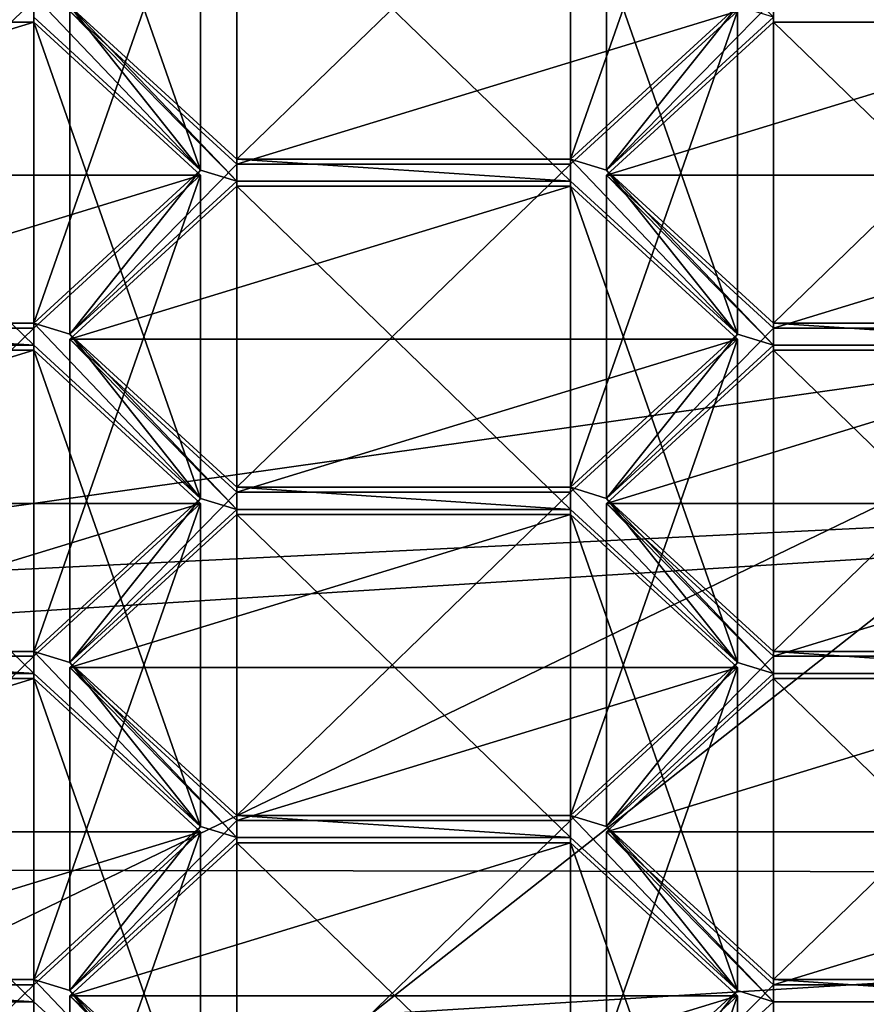
# Model space of a CAD drawing. Units: millimetres. Extents: x -25 to 25, y -10 to 159.
# Drawn here: x 2 to 5, y 97 to 100 of the extents above; entities that cross this region are included whole.
import ezdxf

# ---------------------------------------------------------------- set-up
doc = ezdxf.new("R2010")
doc.units = ezdxf.units.MM
doc.header["$LTSCALE"] = 101.851852
for name, color, linetype in [('166', 7, 'CONTINUOUS'), ('167', 7, 'CONTINUOUS'), ('215', 7, 'CONTINUOUS'), ('224', 7, 'CONTINUOUS'), ('233', 7, 'CONTINUOUS'), ('234', 7, 'CONTINUOUS'), ('235', 7, 'CONTINUOUS'), ('314', 7, 'CONTINUOUS'), ('315', 7, 'CONTINUOUS'), ('316', 7, 'CONTINUOUS'), ('329', 7, 'CONTINUOUS'), ('330', 7, 'CONTINUOUS'), ('331', 7, 'CONTINUOUS'), ('350', 7, 'CONTINUOUS'), ('351', 7, 'CONTINUOUS'), ('352', 7, 'CONTINUOUS'), ('353', 7, 'CONTINUOUS'), ('354', 7, 'CONTINUOUS'), ('355', 7, 'CONTINUOUS'), ('469', 7, 'CONTINUOUS'), ('470', 7, 'CONTINUOUS'), ('471', 7, 'CONTINUOUS'), ('472', 7, 'CONTINUOUS'), ('493', 7, 'CONTINUOUS'), ('494', 7, 'CONTINUOUS'), ('495', 7, 'CONTINUOUS'), ('496', 7, 'CONTINUOUS'), ('503', 7, 'CONTINUOUS'), ('504', 7, 'CONTINUOUS'), ('505', 7, 'CONTINUOUS'), ('508', 7, 'CONTINUOUS'), ('536', 7, 'CONTINUOUS'), ('537', 7, 'CONTINUOUS'), ('538', 7, 'CONTINUOUS'), ('539', 7, 'CONTINUOUS'), ('540', 7, 'CONTINUOUS'), ('542', 7, 'CONTINUOUS'), ('543', 7, 'CONTINUOUS'), ('544', 7, 'CONTINUOUS'), ('545', 7, 'CONTINUOUS'), ('546', 7, 'CONTINUOUS'), ('547', 7, 'CONTINUOUS'), ('548', 7, 'CONTINUOUS'), ('549', 7, 'CONTINUOUS'), ('550', 7, 'CONTINUOUS'), ('551', 7, 'CONTINUOUS'), ('552', 7, 'CONTINUOUS'), ('553', 7, 'CONTINUOUS'), ('560', 7, 'CONTINUOUS'), ('561', 7, 'CONTINUOUS'), ('562', 7, 'CONTINUOUS'), ('563', 7, 'CONTINUOUS'), ('572', 7, 'CONTINUOUS'), ('573', 7, 'CONTINUOUS'), ('574', 7, 'CONTINUOUS'), ('575', 7, 'CONTINUOUS'), ('578', 7, 'CONTINUOUS'), ('581', 7, 'CONTINUOUS'), ('582', 7, 'CONTINUOUS'), ('583', 7, 'CONTINUOUS'), ('711', 7, 'CONTINUOUS')]:
    doc.layers.add(name, color=color, linetype=linetype)

msp = doc.modelspace()

# ---------------------------------------------------------------- linework, layer by layer
at = {"layer": '166', "color": 7, "linetype": 'CONTINUOUS', "true_color": 0xababab}
for points in [[(0, 97.9837, 79.4849), (11.7652, 98.5595, 80.4065), (5.9976, 98.8351, 80.8474), (0, 97.9837, 79.4849)], [(10.4087, 97.1306, 78.1197), (11.7652, 98.5595, 80.4065), (-10.4427, 97.161, 78.1684), (10.4087, 97.1306, 78.1197)], [(-10.4427, 97.161, 78.1684), (11.7652, 98.5595, 80.4065), (0, 97.9837, 79.4849), (-10.4427, 97.161, 78.1684)], [(-8.8321, 95.9382, 76.2114), (10.4087, 97.1306, 78.1197), (-10.4427, 97.161, 78.1684), (-8.8321, 95.9382, 76.2114)], [(8.817, 95.9285, 76.1959), (10.4087, 97.1306, 78.1197), (-8.8321, 95.9382, 76.2114), (8.817, 95.9285, 76.1959)]]:
    msp.add_3dface(points, dxfattribs=at)
at = {"layer": '167', "color": 7, "linetype": 'CONTINUOUS', "true_color": 0xababab}
for points in [[(0, 125.0021, -21.5021), (8.4571, 125.0021, -19.7691), (0, 29.5095, -21.8967), (0, 125.0021, -21.5021)], [(0, 29.5095, -21.8967), (8.4571, 125.0021, -19.7691), (0.7369, 29.0687, -21.8863), (0, 29.5095, -21.8967)], [(0.7369, 29.0687, -21.8863), (8.4571, 125.0021, -19.7691), (1.2458, 28.1063, -21.867), (0.7369, 29.0687, -21.8863)], [(1.2458, 28.1063, -21.867), (8.4571, 125.0021, -19.7691), (1.5731, 26.8855, -21.851), (1.2458, 28.1063, -21.867)], [(1.5731, 26.8855, -21.851), (8.4571, 125.0021, -19.7691), (1.7383, 25.4238, -21.8445), (1.5731, 26.8855, -21.851)], [(8.4571, 125.0021, -19.7691), (5.6908, 4.5, -21.2507), (1.7383, 25.4238, -21.8445), (8.4571, 125.0021, -19.7691)]]:
    msp.add_3dface(points, dxfattribs=at)
at = {"layer": '215', "linetype": 'CONTINUOUS'}
for points in [[(0, 97.9837, 79.4849), (5.9976, 98.8351, 80.8474), (0, 95.9347, 80.7653), (0, 97.9837, 79.4849)], [(0, 95.9347, 80.7653), (5.9976, 98.8351, 80.8474), (2.4491, 96.0386, 80.9982), (0, 95.9347, 80.7653)], [(2.4491, 96.0386, 80.9982), (5.9976, 98.8351, 80.8474), (4.7958, 96.346, 81.6875), (2.4491, 96.0386, 80.9982)], [(4.7958, 96.346, 81.6875), (5.9976, 98.8351, 80.8474), (4.7958, 94.0189, 83.1416), (4.7958, 96.346, 81.6875)], [(4.7958, 94.0189, 83.1416), (5.9976, 98.8351, 80.8474), (7.7418, 94.9894, 84.6946), (4.7958, 94.0189, 83.1416)]]:
    msp.add_3dface(points, dxfattribs=at)
at = {"layer": '224', "color": 7, "linetype": 'CONTINUOUS', "true_color": 0x00000b}
for points in [[(2.2137, 99.8289, 94.704), (2.7387, 99.3471, 93.9328), (2.2137, 99.8985, 94.8154), (2.2137, 99.8289, 94.704)], [(2.2137, 99.8985, 94.8154), (2.7387, 99.3471, 93.9328), (2.3275, 99.8637, 94.7597), (2.2137, 99.8985, 94.8154)], [(2.3275, 99.8637, 94.7597), (2.7387, 99.3471, 93.9328), (2.8525, 99.3123, 93.8771), (2.3275, 99.8637, 94.7597)], [(2.8525, 99.3819, 93.9885), (2.3275, 99.8637, 94.7597), (2.8525, 99.3123, 93.8771), (2.8525, 99.3819, 93.9885)], [(4.4275, 99.8637, 94.7597), (3.9025, 99.3819, 93.9885), (4.0162, 99.3471, 93.9328), (4.4275, 99.8637, 94.7597)], [(4.5412, 99.8289, 94.704), (4.4275, 99.8637, 94.7597), (4.0162, 99.3471, 93.9328), (4.5412, 99.8289, 94.704)], [(3.9025, 99.3819, 93.9885), (2.8525, 99.3819, 93.9885), (3.9025, 99.3123, 93.8771), (3.9025, 99.3819, 93.9885)], [(3.9025, 99.3123, 93.8771), (2.8525, 99.3819, 93.9885), (2.8525, 99.3123, 93.8771), (3.9025, 99.3123, 93.8771)], [(4.0162, 99.3471, 93.9328), (3.9025, 99.3819, 93.9885), (4.4275, 98.8304, 93.106), (4.0162, 99.3471, 93.9328)], [(4.4275, 98.8304, 93.106), (3.9025, 99.3819, 93.9885), (3.9025, 99.3123, 93.8771), (4.4275, 98.8304, 93.106)], [(2.7387, 99.3471, 93.9328), (2.2137, 98.8652, 93.1617), (2.3275, 98.8304, 93.106), (2.7387, 99.3471, 93.9328)], [(2.8525, 99.3123, 93.8771), (2.7387, 99.3471, 93.9328), (2.3275, 98.8304, 93.106), (2.8525, 99.3123, 93.8771)], [(4.5412, 98.8652, 93.1617), (4.0162, 99.3471, 93.9328), (4.5412, 98.7956, 93.0503), (4.5412, 98.8652, 93.1617)], [(4.0162, 99.3471, 93.9328), (4.4275, 98.8304, 93.106), (4.5412, 98.7956, 93.0503), (4.0162, 99.3471, 93.9328)], [(2.2137, 98.8652, 93.1617), (1.1637, 98.8652, 93.1617), (2.2137, 98.7956, 93.0503), (2.2137, 98.8652, 93.1617)], [(1.1637, 98.8652, 93.1617), (1.1637, 98.7956, 93.0503), (2.2137, 98.7956, 93.0503), (1.1637, 98.8652, 93.1617)], [(2.3275, 98.8304, 93.106), (2.2137, 98.8652, 93.1617), (2.7387, 98.3137, 92.2791), (2.3275, 98.8304, 93.106)], [(2.7387, 98.3137, 92.2791), (2.2137, 98.8652, 93.1617), (2.2137, 98.7956, 93.0503), (2.7387, 98.3137, 92.2791)], [(5.5912, 98.8652, 93.1617), (4.5412, 98.8652, 93.1617), (5.5912, 98.7956, 93.0503), (5.5912, 98.8652, 93.1617)], [(5.5912, 98.7956, 93.0503), (4.5412, 98.8652, 93.1617), (4.5412, 98.7956, 93.0503), (5.5912, 98.7956, 93.0503)], [(2.8525, 98.3485, 92.3348), (2.3275, 98.8304, 93.106), (2.8525, 98.2789, 92.2234), (2.8525, 98.3485, 92.3348)], [(2.3275, 98.8304, 93.106), (2.7387, 98.3137, 92.2791), (2.8525, 98.2789, 92.2234), (2.3275, 98.8304, 93.106)], [(4.4275, 98.8304, 93.106), (3.9025, 98.3485, 92.3348), (4.0162, 98.3137, 92.2791), (4.4275, 98.8304, 93.106)], [(4.5412, 98.7956, 93.0503), (4.4275, 98.8304, 93.106), (4.0162, 98.3137, 92.2791), (4.5412, 98.7956, 93.0503)], [(3.9025, 98.3485, 92.3348), (2.8525, 98.3485, 92.3348), (3.9025, 98.2789, 92.2234), (3.9025, 98.3485, 92.3348)], [(3.9025, 98.2789, 92.2234), (2.8525, 98.3485, 92.3348), (2.8525, 98.2789, 92.2234), (3.9025, 98.2789, 92.2234)], [(4.4275, 97.797, 91.4523), (3.9025, 98.3485, 92.3348), (3.9025, 98.2789, 92.2234), (4.4275, 97.797, 91.4523)], [(3.9025, 98.3485, 92.3348), (4.4275, 97.797, 91.4523), (4.0162, 98.3137, 92.2791), (3.9025, 98.3485, 92.3348)], [(2.7387, 98.3137, 92.2791), (2.2137, 97.8318, 91.508), (2.3275, 97.797, 91.4523), (2.7387, 98.3137, 92.2791)], [(2.7387, 98.3137, 92.2791), (2.3275, 97.797, 91.4523), (2.8525, 98.2789, 92.2234), (2.7387, 98.3137, 92.2791)], [(4.0162, 98.3137, 92.2791), (4.4275, 97.797, 91.4523), (4.5412, 97.7622, 91.3966), (4.0162, 98.3137, 92.2791)], [(4.5412, 97.8318, 91.508), (4.0162, 98.3137, 92.2791), (4.5412, 97.7622, 91.3966), (4.5412, 97.8318, 91.508)], [(2.2137, 97.8318, 91.508), (1.1637, 97.8318, 91.508), (2.2137, 97.7622, 91.3966), (2.2137, 97.8318, 91.508)], [(1.1637, 97.8318, 91.508), (1.1637, 97.7622, 91.3966), (2.2137, 97.7622, 91.3966), (1.1637, 97.8318, 91.508)], [(2.7387, 97.2804, 90.6254), (2.2137, 97.8318, 91.508), (2.2137, 97.7622, 91.3966), (2.7387, 97.2804, 90.6254)], [(2.2137, 97.8318, 91.508), (2.7387, 97.2804, 90.6254), (2.3275, 97.797, 91.4523), (2.2137, 97.8318, 91.508)], [(5.5912, 97.8318, 91.508), (4.5412, 97.8318, 91.508), (5.5912, 97.7622, 91.3966), (5.5912, 97.8318, 91.508)], [(5.5912, 97.7622, 91.3966), (4.5412, 97.8318, 91.508), (4.5412, 97.7622, 91.3966), (5.5912, 97.7622, 91.3966)], [(2.7387, 97.2804, 90.6254), (2.8525, 97.2452, 90.5692), (2.3275, 97.797, 91.4523), (2.7387, 97.2804, 90.6254)], [(2.3275, 97.797, 91.4523), (2.8525, 97.2452, 90.5692), (2.8525, 97.3152, 90.6811), (2.3275, 97.797, 91.4523)], [(4.4275, 97.797, 91.4523), (3.9025, 97.3152, 90.6811), (4.0162, 97.2804, 90.6254), (4.4275, 97.797, 91.4523)], [(4.5412, 97.7622, 91.3966), (4.4275, 97.797, 91.4523), (4.0162, 97.2804, 90.6254), (4.5412, 97.7622, 91.3966)], [(2.8525, 97.2452, 90.5692), (3.9025, 97.2452, 90.5692), (2.8525, 97.3152, 90.6811), (2.8525, 97.2452, 90.5692)], [(2.8525, 97.3152, 90.6811), (3.9025, 97.2452, 90.5692), (3.9025, 97.3152, 90.6811), (2.8525, 97.3152, 90.6811)], [(3.9025, 97.2452, 90.5692), (4.4275, 96.7634, 89.798), (3.9025, 97.3152, 90.6811), (3.9025, 97.2452, 90.5692)], [(3.9025, 97.3152, 90.6811), (4.4275, 96.7634, 89.798), (4.0162, 97.2804, 90.6254), (3.9025, 97.3152, 90.6811)], [(2.7387, 97.2804, 90.6254), (2.2137, 96.7985, 89.8543), (2.3275, 96.7634, 89.798), (2.7387, 97.2804, 90.6254)], [(2.8525, 97.2452, 90.5692), (2.7387, 97.2804, 90.6254), (2.3275, 96.7634, 89.798), (2.8525, 97.2452, 90.5692)], [(4.0162, 97.2804, 90.6254), (4.4275, 96.7634, 89.798), (4.5412, 96.7282, 89.7418), (4.0162, 97.2804, 90.6254)], [(4.5412, 96.7985, 89.8543), (4.0162, 97.2804, 90.6254), (4.5412, 96.7282, 89.7418), (4.5412, 96.7985, 89.8543)], [(2.2137, 96.7985, 89.8543), (1.1637, 96.7985, 89.8543), (2.2137, 96.7282, 89.7418), (2.2137, 96.7985, 89.8543)], [(2.2137, 96.7282, 89.7418), (1.1637, 96.7985, 89.8543), (1.1637, 96.7282, 89.7418), (2.2137, 96.7282, 89.7418)], [(2.7387, 96.2463, 88.9706), (2.2137, 96.7985, 89.8543), (2.2137, 96.7282, 89.7418), (2.7387, 96.2463, 88.9706)], [(2.2137, 96.7985, 89.8543), (2.7387, 96.2463, 88.9706), (2.3275, 96.7634, 89.798), (2.2137, 96.7985, 89.8543)], [(5.5912, 96.7985, 89.8543), (4.5412, 96.7985, 89.8543), (5.5912, 96.7282, 89.7418), (5.5912, 96.7985, 89.8543)], [(5.5912, 96.7282, 89.7418), (4.5412, 96.7985, 89.8543), (4.5412, 96.7282, 89.7418), (5.5912, 96.7282, 89.7418)], [(2.7387, 96.2463, 88.9706), (2.8525, 96.2115, 88.9149), (2.3275, 96.7634, 89.798), (2.7387, 96.2463, 88.9706)], [(2.3275, 96.7634, 89.798), (2.8525, 96.2115, 88.9149), (2.8525, 96.2815, 89.0269), (2.3275, 96.7634, 89.798)], [(4.4275, 96.7634, 89.798), (3.9025, 96.2815, 89.0269), (4.0162, 96.2463, 88.9706), (4.4275, 96.7634, 89.798)], [(4.5412, 96.7282, 89.7418), (4.4275, 96.7634, 89.798), (4.0162, 96.2463, 88.9706), (4.5412, 96.7282, 89.7418)]]:
    msp.add_3dface(points, dxfattribs=at)
at = {"layer": '233', "color": 7, "linetype": 'CONTINUOUS', "true_color": 0x00000b}
for points in [[(2.2137, 99.8828, 92.5258), (1.1637, 99.8828, 92.5258), (1.1637, 98.8652, 93.1617), (2.2137, 99.8828, 92.5258)], [(2.2137, 99.8828, 92.5258), (1.1637, 98.8652, 93.1617), (2.2137, 98.8652, 93.1617), (2.2137, 99.8828, 92.5258)]]:
    msp.add_3dface(points, dxfattribs=at)
at = {"layer": '234', "color": 7, "linetype": 'CONTINUOUS', "true_color": 0x00000b}
for points in [[(2.7387, 100.3647, 93.2969), (2.2137, 99.8828, 92.5258), (2.2137, 98.8652, 93.1617), (2.7387, 100.3647, 93.2969)], [(2.7387, 100.3647, 93.2969), (2.2137, 98.8652, 93.1617), (2.7387, 99.3471, 93.9328), (2.7387, 100.3647, 93.2969)]]:
    msp.add_3dface(points, dxfattribs=at)
at = {"layer": '235', "color": 7, "linetype": 'CONTINUOUS', "true_color": 0x00000b}
for points in [[(2.2137, 100.8466, 94.0681), (2.7387, 100.3647, 93.2969), (2.7387, 99.3471, 93.9328), (2.2137, 100.8466, 94.0681)], [(2.2137, 100.8466, 94.0681), (2.7387, 99.3471, 93.9328), (2.2137, 99.8289, 94.704), (2.2137, 100.8466, 94.0681)]]:
    msp.add_3dface(points, dxfattribs=at)
at = {"layer": '314', "color": 7, "linetype": 'CONTINUOUS', "true_color": 0x00000b}
msp.add_3dface([(2.8525, 100.3995, 93.3526), (2.3275, 99.8637, 94.7597), (2.8525, 99.3819, 93.9885), (2.8525, 100.3995, 93.3526)], dxfattribs=at)
at = {"layer": '315', "color": 7, "linetype": 'CONTINUOUS', "true_color": 0x00000b}
for points in [[(3.9025, 100.3995, 93.3526), (2.8525, 100.3995, 93.3526), (2.8525, 99.3819, 93.9885), (3.9025, 100.3995, 93.3526)], [(3.9025, 100.3995, 93.3526), (2.8525, 99.3819, 93.9885), (3.9025, 99.3819, 93.9885), (3.9025, 100.3995, 93.3526)]]:
    msp.add_3dface(points, dxfattribs=at)
at = {"layer": '316', "color": 7, "linetype": 'CONTINUOUS', "true_color": 0x00000b}
for points in [[(4.4275, 100.8814, 94.1238), (3.9025, 100.3995, 93.3526), (3.9025, 99.3819, 93.9885), (4.4275, 100.8814, 94.1238)], [(4.4275, 100.8814, 94.1238), (3.9025, 99.3819, 93.9885), (4.4275, 99.8637, 94.7597), (4.4275, 100.8814, 94.1238)]]:
    msp.add_3dface(points, dxfattribs=at)
at = {"layer": '329', "color": 7, "linetype": 'CONTINUOUS', "true_color": 0x00000b}
msp.add_3dface([(4.0162, 100.3647, 93.2969), (4.5412, 99.8289, 94.704), (4.0162, 99.3471, 93.9328), (4.0162, 100.3647, 93.2969)], dxfattribs=at)
at = {"layer": '330', "color": 7, "linetype": 'CONTINUOUS', "true_color": 0x00000b}
for points in [[(4.5412, 99.8828, 92.5258), (4.0162, 100.3647, 93.2969), (4.0162, 99.3471, 93.9328), (4.5412, 99.8828, 92.5258)], [(4.5412, 99.8828, 92.5258), (4.0162, 99.3471, 93.9328), (4.5412, 98.8652, 93.1617), (4.5412, 99.8828, 92.5258)]]:
    msp.add_3dface(points, dxfattribs=at)
at = {"layer": '331', "color": 7, "linetype": 'CONTINUOUS', "true_color": 0x00000b}
for points in [[(5.5912, 99.8828, 92.5258), (4.5412, 99.8828, 92.5258), (4.5412, 98.8652, 93.1617), (5.5912, 99.8828, 92.5258)], [(5.5912, 98.8652, 93.1617), (5.5912, 99.8828, 92.5258), (4.5412, 98.8652, 93.1617), (5.5912, 98.8652, 93.1617)]]:
    msp.add_3dface(points, dxfattribs=at)
at = {"layer": '350', "color": 7, "linetype": 'CONTINUOUS', "true_color": 0x00000b}
for points in [[(3.9025, 100.3299, 93.2412), (4.4275, 99.848, 92.4701), (4.4275, 98.8304, 93.106), (3.9025, 100.3299, 93.2412)], [(3.9025, 100.3299, 93.2412), (4.4275, 98.8304, 93.106), (3.9025, 99.3123, 93.8771), (3.9025, 100.3299, 93.2412)]]:
    msp.add_3dface(points, dxfattribs=at)
at = {"layer": '351', "color": 7, "linetype": 'CONTINUOUS', "true_color": 0x00000b}
for points in [[(2.8525, 100.3299, 93.2412), (3.9025, 100.3299, 93.2412), (3.9025, 99.3123, 93.8771), (2.8525, 100.3299, 93.2412)], [(2.8525, 100.3299, 93.2412), (3.9025, 99.3123, 93.8771), (2.8525, 99.3123, 93.8771), (2.8525, 100.3299, 93.2412)]]:
    msp.add_3dface(points, dxfattribs=at)
at = {"layer": '352', "color": 7, "linetype": 'CONTINUOUS', "true_color": 0x00000b}
for points in [[(2.3275, 99.848, 92.4701), (2.8525, 100.3299, 93.2412), (2.8525, 99.3123, 93.8771), (2.3275, 99.848, 92.4701)], [(2.3275, 99.848, 92.4701), (2.8525, 99.3123, 93.8771), (2.3275, 98.8304, 93.106), (2.3275, 99.848, 92.4701)]]:
    msp.add_3dface(points, dxfattribs=at)
at = {"layer": '353', "color": 7, "linetype": 'CONTINUOUS', "true_color": 0x00000b}
for points in [[(2.8525, 99.3662, 91.6989), (2.3275, 99.848, 92.4701), (2.3275, 98.8304, 93.106), (2.8525, 99.3662, 91.6989)], [(2.8525, 99.3662, 91.6989), (2.3275, 98.8304, 93.106), (2.8525, 98.3485, 92.3348), (2.8525, 99.3662, 91.6989)]]:
    msp.add_3dface(points, dxfattribs=at)
at = {"layer": '354', "color": 7, "linetype": 'CONTINUOUS', "true_color": 0x00000b}
for points in [[(3.9025, 99.3662, 91.6989), (2.8525, 99.3662, 91.6989), (2.8525, 98.3485, 92.3348), (3.9025, 99.3662, 91.6989)], [(3.9025, 99.3662, 91.6989), (2.8525, 98.3485, 92.3348), (3.9025, 98.3485, 92.3348), (3.9025, 99.3662, 91.6989)]]:
    msp.add_3dface(points, dxfattribs=at)
at = {"layer": '355', "color": 7, "linetype": 'CONTINUOUS', "true_color": 0x00000b}
for points in [[(4.4275, 99.848, 92.4701), (3.9025, 99.3662, 91.6989), (3.9025, 98.3485, 92.3348), (4.4275, 99.848, 92.4701)], [(4.4275, 98.8304, 93.106), (4.4275, 99.848, 92.4701), (3.9025, 98.3485, 92.3348), (4.4275, 98.8304, 93.106)]]:
    msp.add_3dface(points, dxfattribs=at)
at = {"layer": '469', "color": 7, "linetype": 'CONTINUOUS', "true_color": 0x00000b}
for points in [[(2.2137, 98.8495, 90.8721), (1.1637, 98.8495, 90.8721), (1.1637, 97.8318, 91.508), (2.2137, 98.8495, 90.8721)], [(2.2137, 98.8495, 90.8721), (1.1637, 97.8318, 91.508), (2.2137, 97.8318, 91.508), (2.2137, 98.8495, 90.8721)]]:
    msp.add_3dface(points, dxfattribs=at)
at = {"layer": '470', "color": 7, "linetype": 'CONTINUOUS', "true_color": 0x00000b}
for points in [[(2.7387, 99.3314, 91.6432), (2.2137, 98.8495, 90.8721), (2.2137, 97.8318, 91.508), (2.7387, 99.3314, 91.6432)], [(2.7387, 99.3314, 91.6432), (2.2137, 97.8318, 91.508), (2.7387, 98.3137, 92.2791), (2.7387, 99.3314, 91.6432)]]:
    msp.add_3dface(points, dxfattribs=at)
at = {"layer": '471', "color": 7, "linetype": 'CONTINUOUS', "true_color": 0x00000b}
for points in [[(2.2137, 99.8132, 92.4144), (2.7387, 99.3314, 91.6432), (2.7387, 98.3137, 92.2791), (2.2137, 99.8132, 92.4144)], [(2.2137, 99.8132, 92.4144), (2.7387, 98.3137, 92.2791), (2.2137, 98.7956, 93.0503), (2.2137, 99.8132, 92.4144)]]:
    msp.add_3dface(points, dxfattribs=at)
at = {"layer": '472', "color": 7, "linetype": 'CONTINUOUS', "true_color": 0x00000b}
for points in [[(1.1637, 99.8132, 92.4144), (2.2137, 99.8132, 92.4144), (2.2137, 98.7956, 93.0503), (1.1637, 99.8132, 92.4144)], [(1.1637, 98.7956, 93.0503), (1.1637, 99.8132, 92.4144), (2.2137, 98.7956, 93.0503), (1.1637, 98.7956, 93.0503)]]:
    msp.add_3dface(points, dxfattribs=at)
at = {"layer": '493', "color": 7, "linetype": 'CONTINUOUS', "true_color": 0x00000b}
for points in [[(2.2137, 97.8162, 89.2184), (1.1637, 97.8162, 89.2184), (1.1637, 96.7985, 89.8543), (2.2137, 97.8162, 89.2184)], [(2.2137, 97.8162, 89.2184), (1.1637, 96.7985, 89.8543), (2.2137, 96.7985, 89.8543), (2.2137, 97.8162, 89.2184)]]:
    msp.add_3dface(points, dxfattribs=at)
at = {"layer": '494', "color": 7, "linetype": 'CONTINUOUS', "true_color": 0x00000b}
for points in [[(2.7387, 98.298, 89.9895), (2.2137, 97.8162, 89.2184), (2.2137, 96.7985, 89.8543), (2.7387, 98.298, 89.9895)], [(2.7387, 98.298, 89.9895), (2.2137, 96.7985, 89.8543), (2.7387, 97.2804, 90.6254), (2.7387, 98.298, 89.9895)]]:
    msp.add_3dface(points, dxfattribs=at)
at = {"layer": '495', "color": 7, "linetype": 'CONTINUOUS', "true_color": 0x00000b}
for points in [[(2.2137, 98.7799, 90.7607), (2.7387, 98.298, 89.9895), (2.7387, 97.2804, 90.6254), (2.2137, 98.7799, 90.7607)], [(2.2137, 98.7799, 90.7607), (2.7387, 97.2804, 90.6254), (2.2137, 97.7622, 91.3966), (2.2137, 98.7799, 90.7607)]]:
    msp.add_3dface(points, dxfattribs=at)
at = {"layer": '496', "color": 7, "linetype": 'CONTINUOUS', "true_color": 0x00000b}
for points in [[(1.1637, 98.7799, 90.7607), (2.2137, 98.7799, 90.7607), (2.2137, 97.7622, 91.3966), (1.1637, 98.7799, 90.7607)], [(1.1637, 97.7622, 91.3966), (1.1637, 98.7799, 90.7607), (2.2137, 97.7622, 91.3966), (1.1637, 97.7622, 91.3966)]]:
    msp.add_3dface(points, dxfattribs=at)
at = {"layer": '503', "color": 7, "linetype": 'CONTINUOUS', "true_color": 0x00000b}
for points in [[(2.7387, 97.264, 88.3347), (2.2137, 96.7821, 87.5636), (2.2137, 95.7645, 88.1995), (2.7387, 97.264, 88.3347)], [(2.7387, 97.264, 88.3347), (2.2137, 95.7645, 88.1995), (2.7387, 96.2463, 88.9706), (2.7387, 97.264, 88.3347)]]:
    msp.add_3dface(points, dxfattribs=at)
at = {"layer": '504', "color": 7, "linetype": 'CONTINUOUS', "true_color": 0x00000b}
for points in [[(2.2137, 97.7459, 89.1059), (2.7387, 97.264, 88.3347), (2.7387, 96.2463, 88.9706), (2.2137, 97.7459, 89.1059)], [(2.2137, 97.7459, 89.1059), (2.7387, 96.2463, 88.9706), (2.2137, 96.7282, 89.7418), (2.2137, 97.7459, 89.1059)]]:
    msp.add_3dface(points, dxfattribs=at)
at = {"layer": '505', "color": 7, "linetype": 'CONTINUOUS', "true_color": 0x00000b}
for points in [[(1.1637, 97.7459, 89.1059), (2.2137, 97.7459, 89.1059), (2.2137, 96.7282, 89.7418), (1.1637, 97.7459, 89.1059)], [(1.1637, 97.7459, 89.1059), (2.2137, 96.7282, 89.7418), (1.1637, 96.7282, 89.7418), (1.1637, 97.7459, 89.1059)]]:
    msp.add_3dface(points, dxfattribs=at)
at = {"layer": '508', "color": 7, "linetype": 'CONTINUOUS', "true_color": 0x00000b}
for points in [[(2.2137, 96.7821, 87.5636), (1.1637, 96.7821, 87.5636), (1.1637, 95.7645, 88.1995), (2.2137, 96.7821, 87.5636)], [(2.2137, 95.7645, 88.1995), (2.2137, 96.7821, 87.5636), (1.1637, 95.7645, 88.1995), (2.2137, 95.7645, 88.1995)]]:
    msp.add_3dface(points, dxfattribs=at)
at = {"layer": '536', "color": 7, "linetype": 'CONTINUOUS', "true_color": 0x00000b}
for points in [[(4.4275, 96.7473, 87.5079), (3.9025, 96.2655, 86.7367), (3.9025, 95.2478, 87.3726), (4.4275, 96.7473, 87.5079)], [(4.4275, 96.7473, 87.5079), (3.9025, 95.2478, 87.3726), (4.4275, 95.7297, 88.1438), (4.4275, 96.7473, 87.5079)]]:
    msp.add_3dface(points, dxfattribs=at)
at = {"layer": '537', "color": 7, "linetype": 'CONTINUOUS', "true_color": 0x00000b}
for points in [[(3.9025, 97.2292, 88.279), (4.4275, 96.7473, 87.5079), (4.4275, 95.7297, 88.1438), (3.9025, 97.2292, 88.279)], [(3.9025, 97.2292, 88.279), (4.4275, 95.7297, 88.1438), (3.9025, 96.2115, 88.9149), (3.9025, 97.2292, 88.279)]]:
    msp.add_3dface(points, dxfattribs=at)
at = {"layer": '538', "color": 7, "linetype": 'CONTINUOUS', "true_color": 0x00000b}
for points in [[(2.8525, 97.2292, 88.279), (3.9025, 97.2292, 88.279), (3.9025, 96.2115, 88.9149), (2.8525, 97.2292, 88.279)], [(2.8525, 97.2292, 88.279), (3.9025, 96.2115, 88.9149), (2.8525, 96.2115, 88.9149), (2.8525, 97.2292, 88.279)]]:
    msp.add_3dface(points, dxfattribs=at)
at = {"layer": '539', "color": 7, "linetype": 'CONTINUOUS', "true_color": 0x00000b}
for points in [[(2.3275, 96.7473, 87.5079), (2.8525, 97.2292, 88.279), (2.8525, 96.2115, 88.9149), (2.3275, 96.7473, 87.5079)], [(2.3275, 96.7473, 87.5079), (2.8525, 96.2115, 88.9149), (2.3275, 95.7297, 88.1438), (2.3275, 96.7473, 87.5079)]]:
    msp.add_3dface(points, dxfattribs=at)
at = {"layer": '540', "color": 7, "linetype": 'CONTINUOUS', "true_color": 0x00000b}
msp.add_3dface([(2.8525, 96.2655, 86.7367), (2.3275, 96.7473, 87.5079), (2.3275, 95.7297, 88.1438), (2.8525, 96.2655, 86.7367)], dxfattribs=at)
at = {"layer": '542', "color": 7, "linetype": 'CONTINUOUS', "true_color": 0x00000b}
for points in [[(3.9025, 98.2629, 89.9333), (4.4275, 97.781, 89.1621), (4.4275, 96.7634, 89.798), (3.9025, 98.2629, 89.9333)], [(3.9025, 98.2629, 89.9333), (4.4275, 96.7634, 89.798), (3.9025, 97.2452, 90.5692), (3.9025, 98.2629, 89.9333)]]:
    msp.add_3dface(points, dxfattribs=at)
at = {"layer": '543', "color": 7, "linetype": 'CONTINUOUS', "true_color": 0x00000b}
for points in [[(2.8525, 98.2629, 89.9333), (3.9025, 98.2629, 89.9333), (3.9025, 97.2452, 90.5692), (2.8525, 98.2629, 89.9333)], [(2.8525, 98.2629, 89.9333), (3.9025, 97.2452, 90.5692), (2.8525, 97.2452, 90.5692), (2.8525, 98.2629, 89.9333)]]:
    msp.add_3dface(points, dxfattribs=at)
at = {"layer": '544', "color": 7, "linetype": 'CONTINUOUS', "true_color": 0x00000b}
for points in [[(2.3275, 97.781, 89.1621), (2.8525, 98.2629, 89.9333), (2.8525, 97.2452, 90.5692), (2.3275, 97.781, 89.1621)], [(2.3275, 97.781, 89.1621), (2.8525, 97.2452, 90.5692), (2.3275, 96.7634, 89.798), (2.3275, 97.781, 89.1621)]]:
    msp.add_3dface(points, dxfattribs=at)
at = {"layer": '545', "color": 7, "linetype": 'CONTINUOUS', "true_color": 0x00000b}
for points in [[(2.8525, 97.2991, 88.391), (2.3275, 97.781, 89.1621), (2.3275, 96.7634, 89.798), (2.8525, 97.2991, 88.391)], [(2.8525, 97.2991, 88.391), (2.3275, 96.7634, 89.798), (2.8525, 96.2815, 89.0269), (2.8525, 97.2991, 88.391)]]:
    msp.add_3dface(points, dxfattribs=at)
at = {"layer": '546', "color": 7, "linetype": 'CONTINUOUS', "true_color": 0x00000b}
for points in [[(3.9025, 97.2991, 88.391), (2.8525, 97.2991, 88.391), (2.8525, 96.2815, 89.0269), (3.9025, 97.2991, 88.391)], [(3.9025, 97.2991, 88.391), (2.8525, 96.2815, 89.0269), (3.9025, 96.2815, 89.0269), (3.9025, 97.2991, 88.391)]]:
    msp.add_3dface(points, dxfattribs=at)
at = {"layer": '547', "color": 7, "linetype": 'CONTINUOUS', "true_color": 0x00000b}
for points in [[(4.4275, 97.781, 89.1621), (3.9025, 97.2991, 88.391), (3.9025, 96.2815, 89.0269), (4.4275, 97.781, 89.1621)], [(4.4275, 96.7634, 89.798), (4.4275, 97.781, 89.1621), (3.9025, 96.2815, 89.0269), (4.4275, 96.7634, 89.798)]]:
    msp.add_3dface(points, dxfattribs=at)
at = {"layer": '548', "color": 7, "linetype": 'CONTINUOUS', "true_color": 0x00000b}
for points in [[(2.8525, 98.3328, 90.0452), (2.3275, 98.8147, 90.8164), (2.3275, 97.797, 91.4523), (2.8525, 98.3328, 90.0452)], [(2.8525, 98.3328, 90.0452), (2.3275, 97.797, 91.4523), (2.8525, 97.3152, 90.6811), (2.8525, 98.3328, 90.0452)]]:
    msp.add_3dface(points, dxfattribs=at)
at = {"layer": '549', "color": 7, "linetype": 'CONTINUOUS', "true_color": 0x00000b}
for points in [[(3.9025, 98.3328, 90.0452), (2.8525, 98.3328, 90.0452), (2.8525, 97.3152, 90.6811), (3.9025, 98.3328, 90.0452)], [(3.9025, 98.3328, 90.0452), (2.8525, 97.3152, 90.6811), (3.9025, 97.3152, 90.6811), (3.9025, 98.3328, 90.0452)]]:
    msp.add_3dface(points, dxfattribs=at)
at = {"layer": '550', "color": 7, "linetype": 'CONTINUOUS', "true_color": 0x00000b}
for points in [[(4.4275, 98.8147, 90.8164), (3.9025, 98.3328, 90.0452), (3.9025, 97.3152, 90.6811), (4.4275, 98.8147, 90.8164)], [(4.4275, 98.8147, 90.8164), (3.9025, 97.3152, 90.6811), (4.4275, 97.797, 91.4523), (4.4275, 98.8147, 90.8164)]]:
    msp.add_3dface(points, dxfattribs=at)
at = {"layer": '551', "color": 7, "linetype": 'CONTINUOUS', "true_color": 0x00000b}
for points in [[(3.9025, 99.2966, 91.5875), (4.4275, 98.8147, 90.8164), (4.4275, 97.797, 91.4523), (3.9025, 99.2966, 91.5875)], [(3.9025, 99.2966, 91.5875), (4.4275, 97.797, 91.4523), (3.9025, 98.2789, 92.2234), (3.9025, 99.2966, 91.5875)]]:
    msp.add_3dface(points, dxfattribs=at)
at = {"layer": '552', "color": 7, "linetype": 'CONTINUOUS', "true_color": 0x00000b}
for points in [[(2.8525, 99.2966, 91.5875), (3.9025, 99.2966, 91.5875), (3.9025, 98.2789, 92.2234), (2.8525, 99.2966, 91.5875)], [(2.8525, 99.2966, 91.5875), (3.9025, 98.2789, 92.2234), (2.8525, 98.2789, 92.2234), (2.8525, 99.2966, 91.5875)]]:
    msp.add_3dface(points, dxfattribs=at)
at = {"layer": '553', "color": 7, "linetype": 'CONTINUOUS', "true_color": 0x00000b}
for points in [[(2.3275, 98.8147, 90.8164), (2.8525, 99.2966, 91.5875), (2.8525, 98.2789, 92.2234), (2.3275, 98.8147, 90.8164)], [(2.3275, 97.797, 91.4523), (2.3275, 98.8147, 90.8164), (2.8525, 98.2789, 92.2234), (2.3275, 97.797, 91.4523)]]:
    msp.add_3dface(points, dxfattribs=at)
at = {"layer": '560', "color": 7, "linetype": 'CONTINUOUS', "true_color": 0x00000b}
for points in [[(4.5412, 99.8132, 92.4144), (5.5912, 99.8132, 92.4144), (5.5912, 98.7956, 93.0503), (4.5412, 99.8132, 92.4144)], [(4.5412, 99.8132, 92.4144), (5.5912, 98.7956, 93.0503), (4.5412, 98.7956, 93.0503), (4.5412, 99.8132, 92.4144)]]:
    msp.add_3dface(points, dxfattribs=at)
at = {"layer": '561', "color": 7, "linetype": 'CONTINUOUS', "true_color": 0x00000b}
for points in [[(4.0162, 99.3314, 91.6432), (4.5412, 99.8132, 92.4144), (4.5412, 98.7956, 93.0503), (4.0162, 99.3314, 91.6432)], [(4.0162, 99.3314, 91.6432), (4.5412, 98.7956, 93.0503), (4.0162, 98.3137, 92.2791), (4.0162, 99.3314, 91.6432)]]:
    msp.add_3dface(points, dxfattribs=at)
at = {"layer": '562', "color": 7, "linetype": 'CONTINUOUS', "true_color": 0x00000b}
for points in [[(4.5412, 98.8495, 90.8721), (4.0162, 99.3314, 91.6432), (4.0162, 98.3137, 92.2791), (4.5412, 98.8495, 90.8721)], [(4.5412, 98.8495, 90.8721), (4.0162, 98.3137, 92.2791), (4.5412, 97.8318, 91.508), (4.5412, 98.8495, 90.8721)]]:
    msp.add_3dface(points, dxfattribs=at)
at = {"layer": '563', "color": 7, "linetype": 'CONTINUOUS', "true_color": 0x00000b}
for points in [[(5.5912, 98.8495, 90.8721), (4.5412, 98.8495, 90.8721), (4.5412, 97.8318, 91.508), (5.5912, 98.8495, 90.8721)], [(5.5912, 98.8495, 90.8721), (4.5412, 97.8318, 91.508), (5.5912, 97.8318, 91.508), (5.5912, 98.8495, 90.8721)]]:
    msp.add_3dface(points, dxfattribs=at)
at = {"layer": '572', "color": 7, "linetype": 'CONTINUOUS', "true_color": 0x00000b}
for points in [[(4.5412, 98.7799, 90.7607), (5.5912, 98.7799, 90.7607), (5.5912, 97.7622, 91.3966), (4.5412, 98.7799, 90.7607)], [(4.5412, 98.7799, 90.7607), (5.5912, 97.7622, 91.3966), (4.5412, 97.7622, 91.3966), (4.5412, 98.7799, 90.7607)]]:
    msp.add_3dface(points, dxfattribs=at)
at = {"layer": '573', "color": 7, "linetype": 'CONTINUOUS', "true_color": 0x00000b}
for points in [[(4.0162, 98.298, 89.9895), (4.5412, 98.7799, 90.7607), (4.5412, 97.7622, 91.3966), (4.0162, 98.298, 89.9895)], [(4.0162, 98.298, 89.9895), (4.5412, 97.7622, 91.3966), (4.0162, 97.2804, 90.6254), (4.0162, 98.298, 89.9895)]]:
    msp.add_3dface(points, dxfattribs=at)
at = {"layer": '574', "color": 7, "linetype": 'CONTINUOUS', "true_color": 0x00000b}
for points in [[(4.5412, 97.8162, 89.2184), (4.0162, 98.298, 89.9895), (4.0162, 97.2804, 90.6254), (4.5412, 97.8162, 89.2184)], [(4.5412, 97.8162, 89.2184), (4.0162, 97.2804, 90.6254), (4.5412, 96.7985, 89.8543), (4.5412, 97.8162, 89.2184)]]:
    msp.add_3dface(points, dxfattribs=at)
at = {"layer": '575', "color": 7, "linetype": 'CONTINUOUS', "true_color": 0x00000b}
for points in [[(5.5912, 97.8162, 89.2184), (4.5412, 97.8162, 89.2184), (4.5412, 96.7985, 89.8543), (5.5912, 97.8162, 89.2184)], [(5.5912, 97.8162, 89.2184), (4.5412, 96.7985, 89.8543), (5.5912, 96.7985, 89.8543), (5.5912, 97.8162, 89.2184)]]:
    msp.add_3dface(points, dxfattribs=at)
at = {"layer": '578', "color": 7, "linetype": 'CONTINUOUS', "true_color": 0x00000b}
for points in [[(5.5912, 96.7821, 87.5636), (4.5412, 96.7821, 87.5636), (4.5412, 95.7645, 88.1995), (5.5912, 96.7821, 87.5636)], [(5.5912, 96.7821, 87.5636), (4.5412, 95.7645, 88.1995), (5.5912, 95.7645, 88.1995), (5.5912, 96.7821, 87.5636)]]:
    msp.add_3dface(points, dxfattribs=at)
at = {"layer": '581', "color": 7, "linetype": 'CONTINUOUS', "true_color": 0x00000b}
for points in [[(4.5412, 97.7459, 89.1059), (5.5912, 97.7459, 89.1059), (5.5912, 96.7282, 89.7418), (4.5412, 97.7459, 89.1059)], [(4.5412, 97.7459, 89.1059), (5.5912, 96.7282, 89.7418), (4.5412, 96.7282, 89.7418), (4.5412, 97.7459, 89.1059)]]:
    msp.add_3dface(points, dxfattribs=at)
at = {"layer": '582', "color": 7, "linetype": 'CONTINUOUS', "true_color": 0x00000b}
for points in [[(4.0162, 97.264, 88.3347), (4.5412, 97.7459, 89.1059), (4.5412, 96.7282, 89.7418), (4.0162, 97.264, 88.3347)], [(4.0162, 97.264, 88.3347), (4.5412, 96.7282, 89.7418), (4.0162, 96.2463, 88.9706), (4.0162, 97.264, 88.3347)]]:
    msp.add_3dface(points, dxfattribs=at)
at = {"layer": '583', "color": 7, "linetype": 'CONTINUOUS', "true_color": 0x00000b}
for points in [[(4.5412, 96.7821, 87.5636), (4.0162, 97.264, 88.3347), (4.0162, 96.2463, 88.9706), (4.5412, 96.7821, 87.5636)], [(4.5412, 95.7645, 88.1995), (4.5412, 96.7821, 87.5636), (4.0162, 96.2463, 88.9706), (4.5412, 95.7645, 88.1995)]]:
    msp.add_3dface(points, dxfattribs=at)
at = {"layer": '711', "linetype": 'CONTINUOUS'}
for points in [[(2.8525, 99.3662, 91.6989), (4.4275, 99.848, 92.4701), (2.3275, 99.848, 92.4701), (2.8525, 99.3662, 91.6989)], [(3.9025, 99.3662, 91.6989), (4.4275, 99.848, 92.4701), (2.8525, 99.3662, 91.6989), (3.9025, 99.3662, 91.6989)], [(2.2137, 99.8132, 92.4144), (1.1637, 99.8132, 92.4144), (0.6387, 99.3314, 91.6432), (2.2137, 99.8132, 92.4144)], [(2.7387, 99.3314, 91.6432), (2.2137, 99.8132, 92.4144), (0.6387, 99.3314, 91.6432), (2.7387, 99.3314, 91.6432)], [(6.1162, 99.3314, 91.6432), (5.5912, 99.8132, 92.4144), (4.0162, 99.3314, 91.6432), (6.1162, 99.3314, 91.6432)], [(4.0162, 99.3314, 91.6432), (5.5912, 99.8132, 92.4144), (4.5412, 99.8132, 92.4144), (4.0162, 99.3314, 91.6432)], [(1.1637, 98.8495, 90.8721), (2.7387, 99.3314, 91.6432), (0.6387, 99.3314, 91.6432), (1.1637, 98.8495, 90.8721)], [(2.2137, 98.8495, 90.8721), (2.7387, 99.3314, 91.6432), (1.1637, 98.8495, 90.8721), (2.2137, 98.8495, 90.8721)], [(4.5412, 98.8495, 90.8721), (6.1162, 99.3314, 91.6432), (4.0162, 99.3314, 91.6432), (4.5412, 98.8495, 90.8721)], [(5.5912, 98.8495, 90.8721), (6.1162, 99.3314, 91.6432), (4.5412, 98.8495, 90.8721), (5.5912, 98.8495, 90.8721)], [(2.8525, 99.2966, 91.5875), (2.3275, 98.8147, 90.8164), (3.9025, 99.2966, 91.5875), (2.8525, 99.2966, 91.5875)], [(3.9025, 99.2966, 91.5875), (2.3275, 98.8147, 90.8164), (4.4275, 98.8147, 90.8164), (3.9025, 99.2966, 91.5875)], [(4.4275, 98.8147, 90.8164), (2.3275, 98.8147, 90.8164), (2.8525, 98.3328, 90.0452), (4.4275, 98.8147, 90.8164)], [(3.9025, 98.3328, 90.0452), (4.4275, 98.8147, 90.8164), (2.8525, 98.3328, 90.0452), (3.9025, 98.3328, 90.0452)], [(2.2137, 98.7799, 90.7607), (1.1637, 98.7799, 90.7607), (0.6387, 98.298, 89.9895), (2.2137, 98.7799, 90.7607)], [(2.7387, 98.298, 89.9895), (2.2137, 98.7799, 90.7607), (0.6387, 98.298, 89.9895), (2.7387, 98.298, 89.9895)], [(6.1162, 98.298, 89.9895), (5.5912, 98.7799, 90.7607), (4.0162, 98.298, 89.9895), (6.1162, 98.298, 89.9895)], [(4.0162, 98.298, 89.9895), (5.5912, 98.7799, 90.7607), (4.5412, 98.7799, 90.7607), (4.0162, 98.298, 89.9895)], [(1.1637, 97.8162, 89.2184), (2.7387, 98.298, 89.9895), (0.6387, 98.298, 89.9895), (1.1637, 97.8162, 89.2184)], [(2.2137, 97.8162, 89.2184), (2.7387, 98.298, 89.9895), (1.1637, 97.8162, 89.2184), (2.2137, 97.8162, 89.2184)], [(4.5412, 97.8162, 89.2184), (6.1162, 98.298, 89.9895), (4.0162, 98.298, 89.9895), (4.5412, 97.8162, 89.2184)], [(5.5912, 97.8162, 89.2184), (6.1162, 98.298, 89.9895), (4.5412, 97.8162, 89.2184), (5.5912, 97.8162, 89.2184)], [(2.3275, 97.781, 89.1621), (4.4275, 97.781, 89.1621), (3.9025, 98.2629, 89.9333), (2.3275, 97.781, 89.1621)], [(2.8525, 98.2629, 89.9333), (2.3275, 97.781, 89.1621), (3.9025, 98.2629, 89.9333), (2.8525, 98.2629, 89.9333)], [(2.8525, 97.2991, 88.391), (4.4275, 97.781, 89.1621), (2.3275, 97.781, 89.1621), (2.8525, 97.2991, 88.391)], [(3.9025, 97.2991, 88.391), (4.4275, 97.781, 89.1621), (2.8525, 97.2991, 88.391), (3.9025, 97.2991, 88.391)], [(1.1637, 97.7459, 89.1059), (0.6387, 97.264, 88.3347), (2.2137, 97.7459, 89.1059), (1.1637, 97.7459, 89.1059)], [(2.2137, 97.7459, 89.1059), (0.6387, 97.264, 88.3347), (2.7387, 97.264, 88.3347), (2.2137, 97.7459, 89.1059)], [(4.5412, 97.7459, 89.1059), (4.0162, 97.264, 88.3347), (5.5912, 97.7459, 89.1059), (4.5412, 97.7459, 89.1059)], [(5.5912, 97.7459, 89.1059), (4.0162, 97.264, 88.3347), (6.1162, 97.264, 88.3347), (5.5912, 97.7459, 89.1059)], [(0.6387, 97.264, 88.3347), (1.1637, 96.7821, 87.5636), (2.7387, 97.264, 88.3347), (0.6387, 97.264, 88.3347)], [(1.1637, 96.7821, 87.5636), (2.2137, 96.7821, 87.5636), (2.7387, 97.264, 88.3347), (1.1637, 96.7821, 87.5636)], [(4.0162, 97.264, 88.3347), (4.5412, 96.7821, 87.5636), (6.1162, 97.264, 88.3347), (4.0162, 97.264, 88.3347)], [(6.1162, 97.264, 88.3347), (4.5412, 96.7821, 87.5636), (5.5912, 96.7821, 87.5636), (6.1162, 97.264, 88.3347)], [(2.8525, 97.2292, 88.279), (2.3275, 96.7473, 87.5079), (3.9025, 97.2292, 88.279), (2.8525, 97.2292, 88.279)], [(3.9025, 97.2292, 88.279), (2.3275, 96.7473, 87.5079), (4.4275, 96.7473, 87.5079), (3.9025, 97.2292, 88.279)], [(2.3275, 96.7473, 87.5079), (2.8525, 96.2655, 86.7367), (4.4275, 96.7473, 87.5079), (2.3275, 96.7473, 87.5079)], [(2.8525, 96.2655, 86.7367), (3.9025, 96.2655, 86.7367), (4.4275, 96.7473, 87.5079), (2.8525, 96.2655, 86.7367)]]:
    msp.add_3dface(points, dxfattribs=at)

doc.saveas('drawing.dxf')
